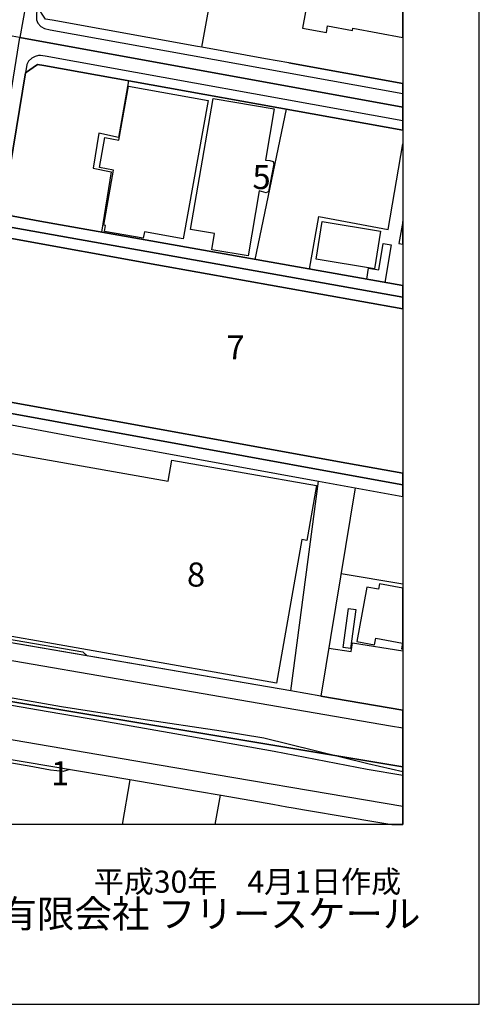
# Model space of a CAD drawing. Extents: x -10 to 410, y -24 to 273.
# Drawn here: x 349 to 410, y -24 to 105 of the extents above; entities that cross this region are included whole.
import ezdxf

# ---------------------------------------------------------------- set-up
doc = ezdxf.new("R2010")
doc.units = 0
doc.linetypes.add('AI9-LType1', pattern=[4.233333, 4.233333])
for name, color, linetype in [('02_GAIKU_POLY', 6, 'Continuous'), ('05_DM_LINE', 7, 'Continuous'), ('06_HOUSE_POLY', 160, 'Continuous'), ('07_HODO_POLY', 1, 'Continuous'), ('08_ROAD_LINE', 3, 'Continuous'), ('09_ROAD_POLY', 5, 'Continuous'), ('印刷レイアウト', 1, 'Continuous'), ('印刷用フレーム', 1, 'Continuous'), ('背景', 3, 'Continuous')]:
    doc.layers.add(name, color=color, linetype=linetype)
doc.styles.add('STD', font='txt')
doc.styles.add('スタイル1', font='txt', dxfattribs={"width": 0.95})

msp = doc.modelspace()

# ---------------------------------------------------------------- linework, layer by layer
at = {"layer": '02_GAIKU_POLY', "color": 31, "linetype": 'AI9-LType1'}
msp.add_lwpolyline([(331.596642, 130.759977), (334.899455, 130.166215), (353.987351, 126.740412), (350.319358, 106.900624), (349.510794, 102.549124), (349.480477, 102.552913), (326.863425, 106.678071), (317.93167, 108.295199), (295.116181, 112.420011), (291.736198, 113.029449), (296.023619, 137.185769), (298.689434, 136.701389), (329.060707, 131.236606), (331.596642, 130.759977)], close=True, dxfattribs=at)
for points in [[(399.647268, 118.326283), (362.658312, 125.142749), (357.925784, 126.045192), (353.987351, 126.740412), (350.319358, 106.900624), (349.510794, 102.549124), (399.647268, 93.470608)], [(399.647268, 93.470608), (349.510794, 102.549124), (349.480477, 102.552913), (345.543077, 78.256033), (399.647268, 68.604598)], [(399.647268, 68.604598), (345.543077, 78.256033), (341.458917, 54.64266), (391.242269, 45.592049), (399.647268, 44.076552)], [(399.647268, 44.076552), (391.242269, 45.592049), (341.458917, 54.64266), (336.71881, 26.96304), (336.60271, 25.455466), (335.287028, 17.966862), (344.885753, 16.299091), (399.647268, 7.197493)], [(399.647268, 7.197493), (344.885753, 16.299091), (335.287028, 17.966862), (332.068275, -0.352778)]]:
    msp.add_lwpolyline(points, dxfattribs=at)
at = {"layer": '05_DM_LINE', "color": 253}
for p, q in [((381.692464, 99.775477), (373.328117, 101.287185)), ((384.742063, 99.228741), (399.647268, 96.53192)), ((380.32235, 73.537286), (384.413056, 93.181909)), ((391.578166, 32.455211), (399.647268, 31.107834)), ((362.949422, -0.352778), (363.937476, 5.517665)), ((375.101652, -0.352778), (375.767589, 3.49815))]:
    msp.add_line(p, q, dxfattribs=at)
for points in [[(373.328117, 101.287185), (376.937543, 120.978662), (379.587855, 120.482568), (385.517554, 119.392885)], [(363.722846, 96.912259), (362.423012, 89.505992), (359.84298, 90.053073), (359.097805, 85.486599), (361.47251, 84.986716), (360.222629, 77.096069)], [(387.447152, 72.275692), (388.632954, 79.150724), (397.737307, 77.443679), (399.647268, 88.648853)], [(200.047738, 40.568411), (200.057728, 40.568411), (208.877862, 39.775694), (225.663056, 37.951516), (231.072201, 37.150532), (240.552759, 35.76767), (255.132747, 33.498386), (265.0529, 31.955328), (269.69241, 31.150553), (275.567331, 29.982666), (289.662939, 27.252083), (305.932747, 24.006114), (305.833184, 23.506231), (315.788132, 21.900472), (332.242253, 19.006247), (345.002886, 16.818612), (354.982294, 15.096064), (365.347553, 13.478592), (375.877832, 11.889025), (381.437527, 10.970907), (395.047721, 7.63881), (399.647268, 6.566352)], [(200.047738, 39.158333), (207.502924, 38.162356), (214.413097, 37.045112), (232.127778, 33.892849), (237.157273, 32.998158), (244.422979, 31.771704), (247.517708, 31.306961), (255.203027, 30.170079), (263.703111, 28.853708), (275.177691, 27.045033), (279.482338, 26.283322), (286.963018, 25.162288), (306.128084, 22.177802), (306.28208, 22.5764), (315.997938, 21.080195), (332.132699, 18.170123), (344.85268, 15.857775), (353.212893, 14.416347), (360.10274, 13.240535), (369.793104, 11.54107), (382.807642, 9.228722), (394.992255, 6.900526), (399.647268, 6.119179)], [(338.942274, 29.591992), (338.772431, 28.748288), (338.672868, 27.611407), (338.812394, 26.603716), (339.083179, 25.912286), (339.352585, 25.603605), (339.722588, 25.345912), (357.762831, 22.22879), (358.362278, 21.681708)], [(389.967928, 22.71317), (392.873177, 22.29528), (393.057834, 23.392887), (399.647268, 22.373828)], [(356.047862, 6.857807), (355.197268, 6.572553), (353.547757, 6.775469), (350.747928, 7.267773), (346.062598, 8.080127), (338.477531, 9.412345), (336.73259, 9.662459), (336.08319, 9.537402), (335.708019, 9.451275)]]:
    msp.add_lwpolyline(points, dxfattribs=at)
at = {"layer": '06_HOUSE_POLY', "color": 255}
for points in [[(388.271563, 113.252346), (387.625952, 109.752129), (386.520421, 103.787291), (389.645467, 103.205414), (389.805664, 104.076335), (393.07127, 103.471031), (393.126047, 103.767654), (399.647268, 102.561182), (399.647268, 116.2389), (389.18658, 118.177799)], [(370.916206, 76.248231), (365.826077, 77.162215), (365.671048, 76.303008), (360.616404, 77.205279), (360.751107, 77.966989), (360.491347, 78.013843), (361.78119, 85.220983), (359.925662, 85.55309), (360.62605, 89.470852), (362.486401, 89.138745), (363.746273, 96.197401), (374.156318, 94.33016), (370.916206, 76.248231)], [(379.390796, 73.998239), (374.645521, 74.818517), (375.010701, 76.931738), (371.871186, 77.470896), (374.816398, 94.6037), (382.826245, 93.232552), (381.661114, 86.521851), (382.225765, 86.467074), (382.656402, 86.342017), (382.765611, 86.056763), (382.065568, 82.42012), (381.741385, 82.271636), (380.850483, 82.498324), (379.390796, 73.998239)], [(395.921053, 72.310832), (388.296023, 73.560712), (389.100798, 78.48272), (396.725483, 77.236629), (395.921053, 72.310832)], [(399.647268, 75.526828), (399.647268, 78.495123), (399.111211, 75.627081)], [(397.305637, 70.533507), (394.920942, 70.955187), (395.166233, 72.400749), (396.496039, 72.177851), (397.08584, 75.631215), (398.140728, 75.451381), (397.305637, 70.533507)], [(383.125968, 18.150486), (339.541032, 25.787229), (341.32628, 35.955428), (344.81065, 35.345991), (345.621281, 39.982745), (344.010699, 40.263864), (344.42101, 42.615487), (345.940641, 42.353659), (347.001042, 48.408415), (368.930797, 44.568511), (369.411043, 47.307018), (388.355623, 43.990424), (387.095752, 36.802922), (386.416035, 36.920055), (383.125968, 18.150486)], [(396.4609, 30.412269), (394.920942, 30.693734), (393.610428, 23.588224), (395.945513, 23.158276), (396.100543, 24.025751), (399.625909, 23.37704), (399.485349, 22.623253), (399.647268, 22.593281), (399.647268, 30.547317), (396.59078, 31.111624)], [(392.815299, 22.658393), (391.841026, 22.791374), (392.54107, 27.896661), (393.515687, 27.764025), (392.815299, 22.658393)]]:
    msp.add_lwpolyline(points, close=True, dxfattribs=at)
at = {"layer": '07_HODO_POLY', "color": 253}
for points in [[(381.692464, 99.775477), (373.328117, 101.287185), (372.782069, 101.388816), (353.767554, 104.806695), (352.892499, 104.963102), (351.793169, 106.607791), (351.677759, 105.611469), (351.708076, 104.857682), (351.877919, 104.443582), (352.262736, 104.017768), (352.762619, 103.748362), (353.4823, 103.568528), (399.647268, 95.244143), (399.647268, 96.53192), (384.742063, 99.228741)], [(352.222773, 100.197502), (351.963013, 100.185788), (351.538232, 100.076234), (351.083135, 99.873318), (350.668001, 99.447504), (350.447171, 99.021691), (350.252867, 97.94751), (351.842779, 99.045117), (352.647553, 98.912481), (399.647268, 90.437202), (399.647268, 91.685015), (352.828076, 100.127222)], [(384.97254, 17.115579), (339.232351, 24.963162), (338.083067, 26.572366), (338.003141, 25.236702), (338.003141, 25.174002), (338.003141, 24.818468), (338.057574, 24.322374), (338.212948, 23.908274), (338.487177, 23.388753), (338.712831, 23.13106), (339.078011, 22.81859), (339.492112, 22.650469), (341.357286, 22.310783), (398.042887, 12.576321), (399.647268, 12.297268), (399.647268, 14.613751), (388.932677, 16.443441)], [(339.172751, 12.310704), (337.922871, 12.537391), (337.437457, 12.541181), (336.727422, 12.310704), (336.167939, 11.865598), (335.687693, 11.146606), (335.432756, 10.478602), (335.414152, 10.400743), (335.078255, 8.998245), (336.717776, 10.177846), (343.203168, 9.041309), (363.897512, 5.521799), (372.78827, 3.998378), (375.887823, 3.478857), (382.628152, 2.303046), (384.472656, 1.986442), (385.277431, 1.842093), (386.792928, 1.576476), (392.487326, 0.603581), (395.873166, 0.041341), (398.223066, -0.352778), (399.647268, -0.352778), (399.647268, 2.004701), (367.762565, 7.408333)]]:
    msp.add_lwpolyline(points, close=True, dxfattribs=at)
at = {"layer": '08_ROAD_LINE', "color": 253}
for p, q in [((381.692464, 99.775477), (373.328117, 101.287185)), ((384.742063, 99.228741), (381.692464, 99.775477)), ((384.742063, 99.228741), (399.647268, 96.53192)), ((384.97254, 17.115579), (388.60746, 44.560932)), ((393.427837, 43.685878), (388.932677, 16.443441)), ((393.427837, 43.685878), (399.647268, 42.555542)), ((384.97254, 17.115579), (339.232351, 24.963162)), ((388.932677, 16.443441), (399.647268, 14.613751))]:
    msp.add_line(p, q, dxfattribs=at)
for points in [[(373.328117, 101.287185), (372.782069, 101.388816), (353.767554, 104.806695), (352.892499, 104.963102), (351.793169, 106.607791), (351.812462, 106.728714), (354.913048, 123.463265)], [(399.647268, 90.437202), (352.647553, 98.912481), (351.842779, 99.045117), (350.252867, 97.94751), (347.482322, 80.896699), (348.487256, 79.232718), (348.647453, 79.185864), (352.12321, 78.533363), (399.647268, 70.121129)], [(399.647268, 67.081521), (367.432525, 72.845855), (348.208203, 76.303008), (348.117253, 76.232728), (346.512872, 75.013854), (344.547789, 63.361507), (343.427789, 57.162402), (344.578106, 55.525637), (344.642529, 55.517714), (350.477488, 54.490386), (392.297846, 46.91221), (399.647268, 45.594461)], [(342.328114, 51.353627), (344.127832, 52.697559), (344.192255, 52.685845), (356.592877, 50.381076), (388.60746, 44.560932)], [(336.717776, 10.177846), (343.203168, 9.041309), (363.897512, 5.521799), (372.78827, 3.998378), (375.887823, 3.478857), (382.628152, 2.303046), (384.472656, 1.986442), (385.277431, 1.842093), (386.792928, 1.576476), (392.487326, 0.603581), (395.873166, 0.041341), (398.223066, -0.352778)]]:
    msp.add_lwpolyline(points, dxfattribs=at)
at = {"layer": '09_ROAD_POLY', "color": 7}
for points in [[(347.482322, 80.896699), (350.252867, 97.94751), (351.842779, 99.045117), (352.647553, 98.912481), (399.647268, 90.437202), (399.647268, 96.53192), (384.742063, 99.228741), (381.692464, 99.775477), (373.328117, 101.287185), (372.782069, 101.388816), (353.767554, 104.806695), (352.892499, 104.963102)], [(348.208203, 76.303008), (367.432525, 72.845855), (399.647268, 67.081521), (399.647268, 70.121129), (352.12321, 78.533363), (348.647453, 79.185864)], [(344.192255, 52.685845), (356.592877, 50.381076), (388.60746, 44.560932), (393.427837, 43.685878), (399.647268, 42.555542), (399.647268, 45.594461), (392.297846, 46.91221), (350.477488, 54.490386), (344.642529, 55.517714)], [(343.203168, 9.041309), (363.897512, 5.521799), (372.78827, 3.998378), (375.887823, 3.478857), (382.628152, 2.303046), (384.472656, 1.986442), (385.277431, 1.842093), (386.792928, 1.576476), (392.487326, 0.603581), (395.873166, 0.041341), (398.223066, -0.352778), (399.647268, -0.352778), (399.647268, 14.613751), (388.932677, 16.443441), (384.97254, 17.115579), (339.232351, 24.963162)]]:
    msp.add_lwpolyline(points, dxfattribs=at)
msp.add_lwpolyline([(388.60746, 44.560932), (393.427837, 43.685878), (388.932677, 16.443441), (384.97254, 17.115579), (388.60746, 44.560932)], close=True, dxfattribs=at)
at = {"layer": '印刷レイアウト', "color": 7}
for points in [[(-10.309448, -23.852808), (409.661817, -23.852808), (409.632878, 273.147152), (-10.338387, 273.147152)], [(399.647269, -0.352433), (-0.353122, -0.352433), (-0.353122, 249.647122), (399.647269, 249.647122)]]:
    msp.add_lwpolyline(points, close=True, dxfattribs=at)
at = {"layer": '印刷用フレーム', "color": 7}
msp.add_lwpolyline([(399.647268, -0.352778), (-0.352778, -0.352778), (-0.352778, 249.647122), (399.647268, 249.647122)], close=True, dxfattribs=at)
msp.add_lwpolyline([(399.647268, -0.352778), (-0.352778, -0.352778), (-0.352778, 249.647122), (399.647268, 249.647122)], close=True, dxfattribs=at)
at = {"layer": '背景', "color": 7}
msp.add_lwpolyline([(399.647268, -0.352778), (-0.352778, -0.352778), (-0.352778, 249.647122), (399.647268, 249.647122)], close=True, dxfattribs=at)

# ---------------------------------------------------------------- texts
at = {"linetype": 'Continuous', "lineweight": 0, "insert": (346.840311, -13.821238), "char_height": 3.6, "attachment_point": 7, "style": 'スタイル1'}
msp.add_mtext_dynamic_manual_height_columns('有限会社 フリースケール', width=55.30503981, gutter_width=1, heights=[0], dxfattribs=at)
at = {"layer": '02_GAIKU_POLY', "color": 7, "char_height": 3.149801, "attachment_point": 1, "style": 'STD'}
for s, insert in [('\\fMS Gothic|b0|i0|c128;\\H3.1498;\\C31;5', (379.961648, 85.891349)), ('\\fMS Gothic|b0|i0|c128;\\H3.1498;\\C31;7', (376.566162, 63.608816)), ('\\fMS Gothic|b0|i0|c128;\\H3.1498;\\C31;8', (371.386117, 33.912437)), ('\\fMS Gothic|b0|i0|c128;\\H3.1498;\\C31;1', (353.589442, 7.93056))]:
    msp.add_mtext(s, dxfattribs=dict(at, insert=insert))
at = {"layer": '印刷レイアウト', "color": 7, "insert": (359.182358, -6.374852), "char_height": 2.887318, "attachment_point": 1, "style": 'STD'}
msp.add_mtext('\\fMS PGothic|b0|i0|c128;\\H2.8873;\\C7;平成30年\u30004月1日作成', dxfattribs=at)

doc.saveas('drawing.dxf')
